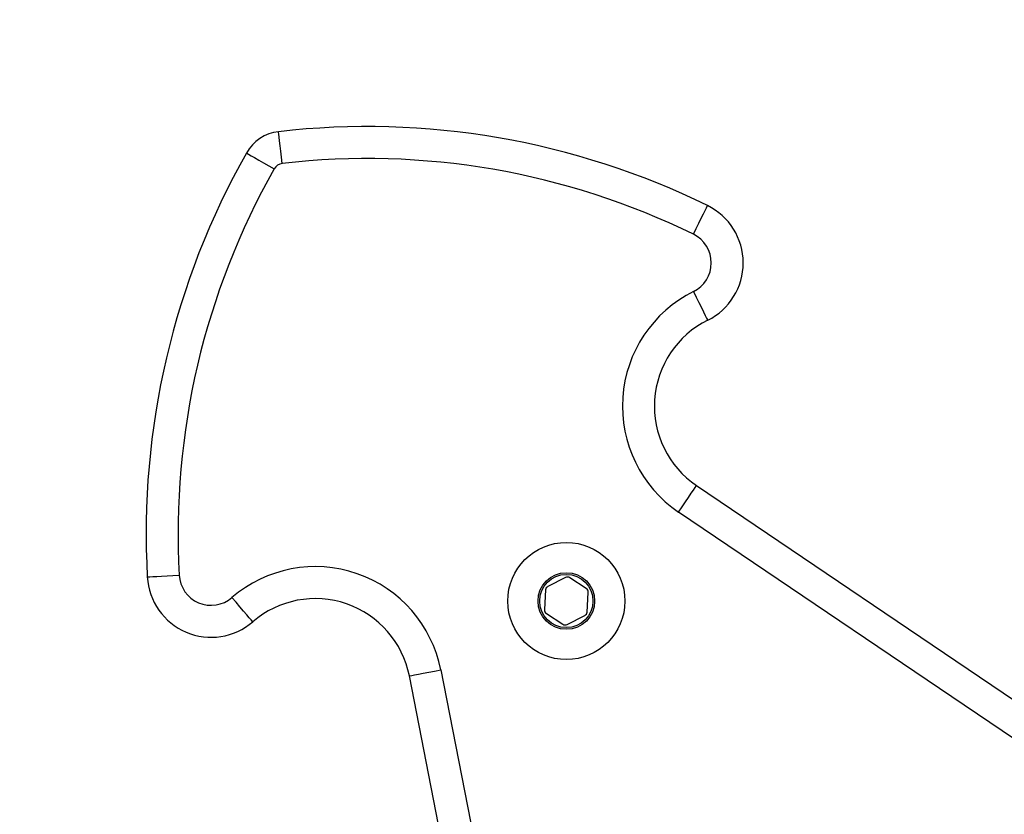
# Model space of a CAD drawing. Units: millimetres. Extents: x 78 to 4024, y 62 to 4667.
# Drawn here: x 1999 to 2091, y 4113 to 4188 of the extents above; entities that cross this region are included whole.
import ezdxf

# ---------------------------------------------------------------- set-up
doc = ezdxf.new("R2010")
doc.units = ezdxf.units.MM
doc.header["$LTSCALE"] = 20

msp = doc.modelspace()

# ---------------------------------------------------------------- linework, layer by layer
at = {"color": 7, "linetype": 'Continuous', "lineweight": 25}
for p, q in [((2062.268, 4144.321), (2095.694, 4121.715)), ((2094.013, 4119.23), (2060.587, 4141.836)), ((2049.966, 4135.687), (2048.317, 4134.855)), ((2051.911, 4134.652), (2050.366, 4135.664)), ((2048.098, 4134.52), (2047.993, 4132.676)), ((2051.987, 4132.45), (2052.091, 4134.295)), ((2048.174, 4132.319), (2049.719, 4131.306)), ((2050.118, 4131.283), (2051.768, 4132.116)), ((2038.243, 4127.028), (2046.037, 4087.436)), ((2043.093, 4086.856), (2035.299, 4126.449))]:
    msp.add_line(p, q, dxfattribs=at)
at = {"color": 7, "linetype": 'Continuous', "lineweight": 25, "flags": 128}
for points in [[(2023.364, 4174.561), (2023.297, 4175.142), (2023.233, 4175.701), (2023.173, 4176.217), (2023.121, 4176.668), (2023.078, 4177.039), (2023.047, 4177.314), (2023.027, 4177.484), (2023.02, 4177.541)], [(2019.998, 4175.538), (2020.048, 4175.51), (2020.197, 4175.426), (2020.438, 4175.289), (2020.763, 4175.105), (2021.158, 4174.881), (2021.61, 4174.626), (2022.099, 4174.349), (2022.609, 4174.06)], [(2061.973, 4167.911), (2062.23, 4168.437), (2062.478, 4168.942), (2062.707, 4169.408), (2062.907, 4169.816), (2063.071, 4170.151), (2063.193, 4170.4), (2063.268, 4170.553), (2063.294, 4170.605)], [(2061.983, 4162.529), (2062.243, 4162.005), (2062.493, 4161.501), (2062.723, 4161.036), (2062.925, 4160.629), (2063.09, 4160.294), (2063.213, 4160.046), (2063.289, 4159.893), (2063.315, 4159.841)], [(2060.587, 4141.836), (2060.915, 4142.321), (2061.23, 4142.787), (2061.521, 4143.217), (2061.775, 4143.593), (2061.984, 4143.902), (2062.14, 4144.132), (2062.235, 4144.273), (2062.268, 4144.321)], [(2010.693, 4135.745), (2010.751, 4135.748), (2010.921, 4135.758), (2011.198, 4135.773), (2011.571, 4135.794), (2012.025, 4135.819), (2012.543, 4135.848), (2013.104, 4135.88), (2013.689, 4135.912)], [(2020.598, 4131.532), (2020.56, 4131.575), (2020.449, 4131.705), (2020.268, 4131.915), (2020.025, 4132.198), (2019.728, 4132.542), (2019.39, 4132.935), (2019.023, 4133.362), (2018.641, 4133.806)], [(2035.299, 4126.449), (2035.356, 4126.46), (2035.523, 4126.493), (2035.795, 4126.546), (2036.161, 4126.618), (2036.607, 4126.706), (2037.116, 4126.806), (2037.668, 4126.915), (2038.243, 4127.028)]]:
    msp.add_lwpolyline(points, dxfattribs=at)
at = {"color": 7, "linetype": 'Continuous', "lineweight": 25}
for radius in [5.5, 2.657, 2.5]:
    msp.add_circle((2050.042, 4133.485), radius, dxfattribs=at)
for centre, radius, start, end in [((2049.487, 3815.533), 438.087, 91.03146, 133.7057), ((2050.598, 3815.533), 438.087, 46.2943, 88.96854), ((2049.487, 3815.533), 437.087, 91.03146, 133.7057), ((2050.598, 3815.533), 437.087, 46.2943, 88.96854), ((2049.487, 3815.533), 428.587, 90.49393, 133.7057), ((2050.598, 3815.533), 428.587, 46.2943, 89.50607), ((2049.487, 3815.533), 427.587, 90.49451, 133.7057), ((2050.598, 3815.533), 427.587, 46.2943, 89.50549), ((2023.479, 4173.568), 4, 96.58253, 150.48424), ((2031.339, 4105.456), 72.563, 63.87222, 96.58253), ((2083.144, 4139.789), 72.563, 150.48424, 183.19455), ((2031.339, 4105.456), 69.563, 63.87222, 96.58253), ((2083.144, 4139.789), 69.563, 150.48424, 183.19455), ((2023.479, 4173.568), 1, 96.58253, 150.48424), ((2060.651, 4165.218), 6, 296.3516, 63.87222), ((2060.651, 4165.218), 3, 296.3516, 63.87222), ((2067.31, 4151.776), 12, 116.3516, 235.92977), ((2067.31, 4151.776), 9, 116.3516, 235.92977), ((2026.469, 4124.71), 12, 11.13701, 130.71518), ((2016.684, 4136.08), 3, 183.19455, 310.71518), ((2016.684, 4136.08), 6, 183.19455, 310.71518), ((2048.497, 4134.498), 0.4, 116.76731, 176.76731), ((2050.147, 4135.33), 0.4, 56.76731, 116.76731), ((2051.692, 4134.317), 0.4, 356.76731, 56.76731), ((2026.469, 4124.71), 9, 11.13701, 130.71518), ((2048.393, 4132.653), 0.4, 176.76731, 236.76731), ((2051.588, 4132.473), 0.4, 296.76731, 356.76731), ((2049.938, 4131.641), 0.4, 236.76731, 296.76731), ((2090.652, 4114.26), 9, 261.4916, 55.92977), ((2090.652, 4114.26), 6, 261.4916, 55.92977)]:
    msp.add_arc(centre, radius, start, end, dxfattribs=at)

doc.saveas('drawing.dxf')
